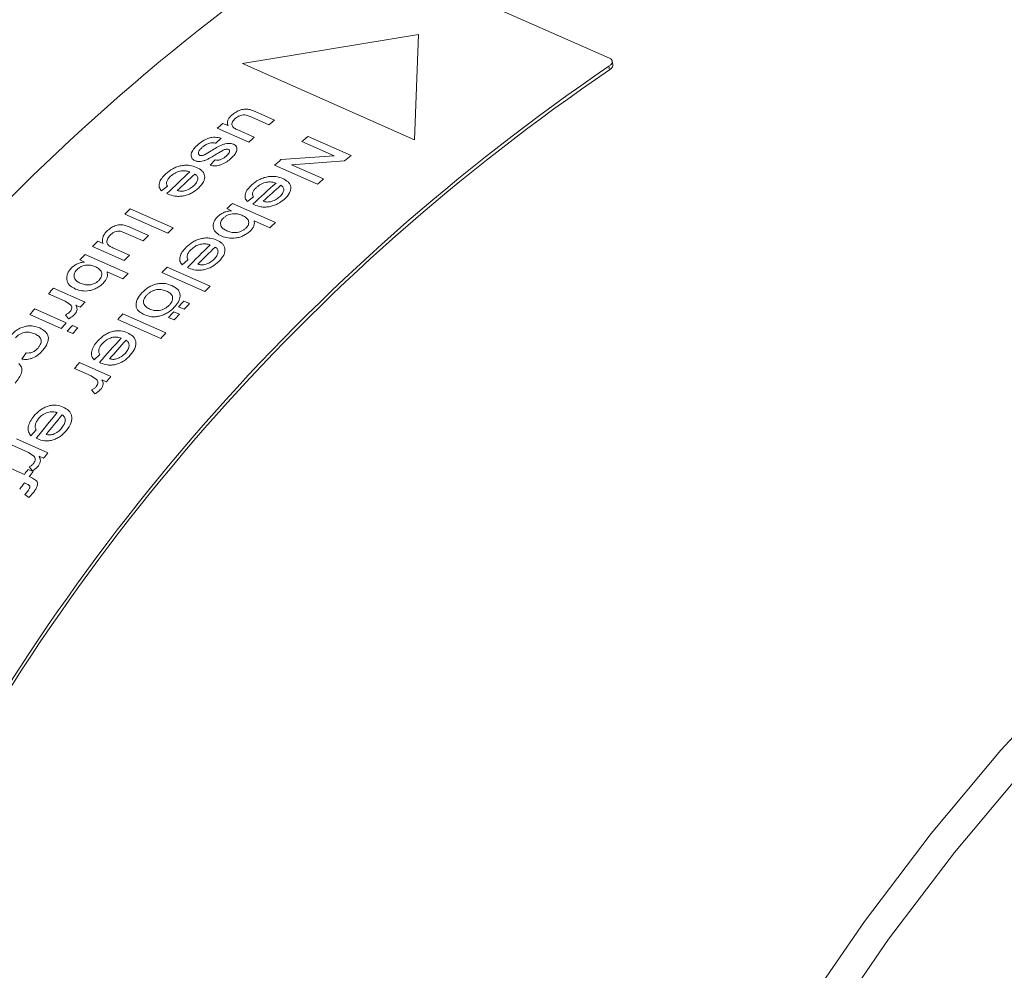
# Model space of a CAD drawing. Units: millimetres. Extents: x 0 to 420, y 0 to 297.
# Drawn here: x 159 to 181, y 90 to 112 of the extents above; entities that cross this region are included whole.
import ezdxf

# ---------------------------------------------------------------- set-up
doc = ezdxf.new("R2010")
doc.units = ezdxf.units.MM
doc.linetypes.add('SLD-Durchgehend', pattern=[0])

msp = doc.modelspace()

# ---------------------------------------------------------------- linework, layer by layer
at = {"color": 7, "linetype": 'SLD-Durchgehend', "lineweight": 15}
for p, q in [((172.122798, 110.882767), (166.024587, 113.577231)), ((172.19994, 110.73751), (172.184944, 110.81714))]:
    msp.add_line(p, q, dxfattribs=at)
at = {"color": 8, "linetype": 'SLD-Durchgehend', "lineweight": 0}
for p, q in [((167.853518, 111.41599), (163.909838, 110.760327)), ((167.76134, 109.05856), (167.853518, 111.41599)), ((163.909838, 110.760327), (167.76134, 109.05856)), ((172.126548, 110.621947), (172.111551, 110.701585)), ((164.119463, 109.560606), (163.988717, 109.608985)), ((164.07691, 109.732437), (164.194741, 109.689479)), ((164.502144, 109.39152), (164.119463, 109.560606)), ((164.194741, 109.689479), (164.628537, 109.497809)), ((164.049079, 109.003397), (163.345439, 109.314296)), ((163.47098, 109.422966), (163.585939, 109.372172)), ((163.429828, 109.095824), (163.317146, 108.980326)), ((163.805055, 109.275356), (164.17462, 109.112066)), ((165.380947, 109.132978), (166.343822, 108.707537)), ((165.96047, 108.698416), (165.241978, 109.015878)), ((163.056999, 108.720107), (163.209936, 108.808901)), ((164.771939, 108.612021), (165.96047, 108.698416)), ((163.190269, 108.487133), (163.302117, 108.604767)), ((165.589304, 108.059095), (164.626428, 108.484537)), ((166.196966, 108.583758), (165.008491, 108.49721)), ((165.008491, 108.49721), (165.726982, 108.179748)), ((162.229167, 108.019555), (162.096791, 107.911203)), ((162.248045, 107.839042), (162.216986, 107.853565)), ((164.153823, 107.778032), (164.020494, 107.671907)), ((163.683598, 107.629577), (164.646474, 107.204136)), ((164.171718, 107.599817), (164.140663, 107.614329)), ((162.23787, 106.967207), (161.274995, 107.392649)), ((161.396069, 107.511989), (162.358944, 107.086547)), ((163.666182, 107.467723), (163.560674, 107.514341)), ((161.258332, 107.147457), (161.375826, 107.105317)), ((164.52355, 107.088899), (164.169223, 107.245457)), ((161.306569, 106.961929), (161.176174, 107.009471)), ((161.68925, 106.792844), (161.306569, 106.961929)), ((161.375826, 107.105317), (161.809621, 106.913646)), ((160.674047, 106.786833), (160.789005, 106.736039)), ((160.388277, 106.490714), (161.351153, 106.065272)), ((161.2584, 106.352966), (160.554761, 106.663866)), ((161.008121, 106.639224), (161.377687, 106.475933)), ((160.375241, 106.319707), (160.269734, 106.366325)), ((162.690154, 106.369924), (162.56014, 106.256509)), ((161.232609, 105.940883), (160.878282, 106.097441)), ((163.070518, 105.65775), (162.107642, 106.083192)), ((162.227112, 106.2058), (163.189987, 105.780359)), ((162.71147, 106.184187), (162.680399, 106.198734)), ((159.938972, 105.442582), (159.565163, 105.607747)), ((159.681782, 105.73562), (160.385421, 105.42472)), ((160.06196, 105.360451), (159.938972, 105.442582)), ((160.28045, 105.30966), (160.182272, 105.35304)), ((162.599876, 105.442877), (162.723322, 105.388333)), ((159.851731, 104.831805), (159.148091, 105.142704)), ((159.263508, 105.272616), (159.967148, 104.961717)), ((160.015921, 105.048513), (159.945071, 105.136189)), ((161.233257, 105.157542), (162.196132, 104.732101)), ((162.375151, 105.205589), (162.498596, 105.151045)), ((162.604903, 105.263709), (162.481458, 105.318253)), ((162.079317, 104.604572), (161.116442, 105.030013)), ((162.380779, 105.025308), (162.257334, 105.079852)), ((160.110967, 104.717263), (159.987521, 104.771806)), ((160.102938, 104.901718), (160.226383, 104.847175)), ((158.967921, 104.146757), (159.06895, 104.285381)), ((160.713986, 104.253335), (160.589265, 104.13038)), ((160.262402, 104.068714), (160.966041, 103.757814)), ((160.740764, 104.057755), (160.709668, 104.072347)), ((160.522239, 103.771306), (160.14843, 103.936472)), ((160.645638, 103.688502), (160.522239, 103.771306)), ((160.863451, 103.638821), (160.765274, 103.6822)), ((160.604544, 103.368568), (160.532851, 103.457593)), ((159.294637, 102.562104), (159.174365, 102.432538)), ((158.852679, 102.363284), (159.556319, 102.052385)), ((159.326007, 102.359702), (159.294889, 102.374326)), ((159.117127, 102.059211), (158.743319, 102.224377)), ((159.241243, 101.975379), (159.117127, 102.059211)), ((158.434934, 101.827253), (159.027473, 101.565443)), ((159.457877, 101.92739), (159.359699, 101.97077)), ((159.114055, 101.677755), (159.225156, 101.628666)), ((159.208751, 101.643261), (159.135594, 101.734339)), ((159.138574, 101.516353), (159.210134, 101.484735)), ((159.210134, 101.484735), (159.299339, 101.425307)), ((159.0903, 101.34918), (159.030699, 101.375514)), ((159.23707, 101.169893), (159.129888, 101.049809)), ((159.129888, 101.049809), (159.039997, 101.116417))]:
    msp.add_line(p, q, dxfattribs=at)
at = {"color": 7, "linetype": 'SLD-Durchgehend', "lineweight": 15, "flags": 128}
for points in [[(195.477771, 105.27243), (193.623151, 104.469026), (191.779208, 103.516363), (189.954178, 102.418694), (188.156212, 101.180922), (186.393339, 99.808576), (184.673434, 98.307785), (183.004178, 96.685251), (181.393026, 94.948221), (179.847174, 93.104453), (178.373526, 91.162182), (176.978664, 89.130082), (175.668818, 87.01723), (174.449837, 84.833062), (173.327166, 82.587333), (172.30582, 80.290072), (171.390359, 77.951541), (170.584872, 75.582183), (169.892957, 73.19258), (169.317705, 70.793406), (168.861683, 68.395375), (168.52693, 66.009197), (168.314939, 63.645531), (168.226659, 61.314932), (168.262483, 59.027809), (168.422251, 56.794378), (168.705249, 54.624614), (169.110215, 52.528206), (169.635338, 50.514519), (170.278274, 48.592546), (171.036151, 46.77087), (171.905584, 45.057629), (172.882691, 43.460473), (173.963107, 41.986536), (175.142006, 40.642401), (176.414125, 39.434071), (177.77378, 38.366942), (179.214899, 37.445782), (180.731047, 36.674703), (182.315451, 36.057151), (183.961036, 35.595882), (185.660451, 35.292958), (187.406106, 35.14973), (189.190206, 35.166839), (191.004782, 35.344209), (192.841729, 35.681046), (194.692844, 36.175848), (196.549858, 36.826403), (198.404478, 37.629806), (200.248421, 38.58247), (202.073452, 39.680139), (203.871418, 40.91791), (205.63429, 42.290256), (207.354195, 43.791048), (209.023451, 45.413582), (210.634603, 47.150612), (212.180455, 48.99438), (213.654103, 50.936651), (215.048965, 52.96875), (216.358811, 55.081602), (217.577792, 57.265771), (218.700463, 59.5115), (219.72181, 61.808761), (220.637271, 64.147292), (221.442757, 66.51665), (222.134672, 68.906253), (222.709925, 71.305427), (223.165946, 73.703458), (223.5007, 76.089635), (223.71269, 78.453302), (223.80097, 80.783901), (223.765147, 83.071023), (223.605379, 85.304454), (223.32238, 87.474219), (222.917415, 89.570626), (222.392292, 91.584313), (221.749356, 93.506287), (220.991479, 95.327962), (220.122045, 97.041204), (219.144939, 98.63836), (218.064523, 100.112297), (216.885623, 101.456432), (215.613505, 102.664762), (214.25385, 103.73189), (212.81273, 104.653051), (211.296582, 105.424129), (209.712178, 106.041682), (208.066594, 106.50295), (206.367179, 106.805875), (204.621523, 106.949103), (202.837423, 106.931993), (201.022847, 106.754624), (199.1859, 106.417786), (197.334786, 105.922985), (195.477771, 105.27243)], [(211.178142, 47.77736), (210.498718, 46.98991), (208.867172, 45.230892), (207.176786, 43.587819), (205.43511, 42.06803), (203.649923, 40.678313), (201.829197, 39.424873), (199.981065, 38.31331), (198.113781, 37.348587), (196.235685, 36.535014), (194.355164, 35.876224), (192.480618, 35.375159), (190.620418, 35.034058), (188.782873, 34.854443), (186.97619, 34.837118), (185.208437, 34.982158), (183.48751, 35.288917), (181.821096, 35.756025), (180.216636, 36.381394), (178.681296, 37.162233), (177.221935, 38.095054), (175.845069, 39.17569), (174.556848, 40.399316), (173.363025, 41.760465), (172.268933, 43.25306), (171.279458, 44.870433), (170.399019, 46.605361), (169.631549, 48.450096), (168.980475, 50.396398), (168.448704, 52.435575), (168.038613, 54.558519), (167.752032, 56.755749), (167.590242, 59.017451), (167.553964, 61.333524), (167.643362, 63.693625), (167.858036, 66.087211), (168.197027, 68.503593), (168.658821, 70.931979), (169.241355, 73.361523), (169.942028, 75.781373), (170.757711, 78.180723), (171.68476, 80.548856), (172.719035, 82.875196), (173.855917, 85.149352), (175.090328, 87.361168), (176.416755, 89.500765), (177.829273, 91.558588), (179.321575, 93.525444), (180.886994, 95.392551), (182.518541, 97.151569), (184.208926, 98.794641), (185.950602, 100.31443), (187.73579, 101.704148), (189.556515, 102.957587), (191.404647, 104.069151), (193.271931, 105.033873), (195.150027, 105.847446), (195.150027, 105.847446)]]:
    msp.add_lwpolyline(points, dxfattribs=at)
at = {"color": 7, "linetype": 'SLD-Durchgehend', "lineweight": 15}
for centre, radius, start, end in [((192.558043, 74.02832), 47.778319, 124.214881, 153.3714185), ((198.977212, 71.192042), 47.778319, 124.214881, 153.3714185), ((198.925724, 71.211191), 47.659243, 124.2155654, 153.3707341)]:
    msp.add_arc(centre, radius, start, end, dxfattribs=at)
at = {"color": 8, "linetype": 'SLD-Durchgehend', "lineweight": 0}
for centre, radius, start, end in [((190.957056, 77.542722), 42.093162, 130.7668092, 130.9928183), ((191.220295, 77.747993), 41.41464, 129.9475394, 130.1760103), ((191.660696, 77.231822), 42.093162, 130.7668092, 130.9928183), ((192.028428, 77.368212), 41.461894, 129.9933074, 130.2444344), ((192.995104, 76.938254), 41.467796, 129.9933196, 130.25869), ((192.625444, 76.673401), 42.37798, 131.0915147, 131.3530716), ((192.531144, 76.008663), 43.966419, 132.6682564, 133.589306), ((192.580333, 76.026109), 43.875535, 132.6676964, 133.3712029), ((193.563125, 75.840567), 43.304194, 131.8692306, 132.7996466), ((193.612581, 75.859601), 43.212321, 131.86865, 132.5793364), ((193.592181, 76.243559), 42.383835, 131.1055879, 131.3530599), ((193.705039, 75.482246), 43.985654, 133.0415072, 133.2609862), ((193.050516, 75.276624), 45.178787, 134.4790532, 134.6946507), ((194.667915, 75.056805), 43.985654, 133.0415072, 133.2609862), ((194.054789, 74.663456), 45.605105, 134.9955382, 135.20979), ((194.013392, 74.851182), 45.178787, 134.4790532, 134.6946507), ((193.801098, 74.531977), 46.236103, 135.7642814, 135.9765795), ((195.064792, 74.265945), 45.480237, 134.5018008, 135.4022968), ((194.09996, 74.244619), 46.650705, 136.272908, 136.4839463), ((194.504738, 74.221078), 46.236103, 135.7642814, 135.9765795), ((195.11388, 74.279377), 45.392177, 134.501288, 135.1890355), ((195.062836, 73.819177), 46.650705, 136.272908, 136.4839463), ((195.207572, 73.950246), 46.131676, 135.6366465, 135.8492648), ((194.841051, 73.55366), 47.663956, 137.5315289, 137.7395656), ((196.170447, 73.524804), 46.131676, 135.6366465, 135.8492648), ((195.538568, 73.248352), 47.655665, 137.5315174, 137.7187722), ((196.408713, 73.199174), 46.719309, 136.3573852, 136.568217), ((196.532158, 73.14463), 46.719309, 136.3573852, 136.568217), ((195.280023, 73.158513), 48.254585, 138.2782274, 138.4845631), ((196.248771, 72.966428), 47.56421, 137.4064743, 137.6148019), ((196.64427, 72.976905), 47.043178, 136.757526, 136.967389), ((196.767715, 72.922361), 47.043178, 136.757526, 136.967389), ((195.983663, 72.847613), 48.254585, 138.2782274, 138.4845631), ((196.119453, 72.787615), 48.254585, 138.2782274, 138.4845631), ((196.242898, 72.733071), 48.254585, 138.2782274, 138.4845631), ((197.211646, 72.540986), 47.56421, 137.4064743, 137.6148019), ((197.141854, 72.308847), 48.334503, 138.0516792, 138.9163655), ((197.193014, 72.313152), 48.25423, 138.0512569, 138.7115336), ((197.266452, 72.061996), 48.925758, 139.1417761, 139.3462205), ((197.964138, 71.756234), 48.917894, 139.1417657, 139.3257853), ((198.624403, 71.053781), 50.277104, 140.6252359, 141.4675028), ((198.67915, 71.050534), 50.20446, 140.624878, 141.2679426), ((199.418335, 70.556969), 50.802968, 141.6873505, 141.8667894), ((199.635345, 70.350388), 51.218931, 142.2920732, 142.4507098), ((199.746446, 70.301298), 51.218931, 142.2920732, 142.4507098), ((199.951038, 70.144634), 51.476617, 142.6487042, 142.8463376)]:
    msp.add_arc(centre, radius, start, end, dxfattribs=at)
at = {"color": 7, "linetype": 'SLD-Durchgehend', "lineweight": 15}
for points, knots in [([(172.111551, 110.701585), (172.129073, 110.714822), (172.164115, 110.741295), (172.187912, 110.786556), (172.186042, 110.829411), (172.161511, 110.862493), (172.133796, 110.877007), (172.122798, 110.882767)], [0, 0, 0, 0, 0.214692689, 0.429385498, 0.644076129, 0.858767735, 1, 1, 1, 1]), ([(172.199147, 110.737296), (172.199579, 110.736459), (172.206645, 110.722775), (172.195502, 110.690971), (172.168636, 110.651988), (172.138504, 110.630481), (172.126548, 110.621947)], [0, 0, 0, 0, 0.023907348, 0.391160553, 0.758411255, 1, 1, 1, 1])]:
    msp.add_open_spline(points, degree=3, knots=knots, dxfattribs=at)
at = {"color": 8, "linetype": 'SLD-Durchgehend', "lineweight": 0}
for points, knots in [([(163.585939, 109.372172), (163.580468, 109.390928), (163.569535, 109.428416), (163.57929, 109.49166), (163.609107, 109.545358), (163.64438, 109.586343), (163.665952, 109.605555), (163.676742, 109.615164)], [0, 0, 0, 0, 0.250167548, 0.499992821, 0.749628109, 0.874773836, 1, 1, 1, 1]), ([(163.753969, 109.537242), (163.740399, 109.524558), (163.713265, 109.499196), (163.687025, 109.457081), (163.671967, 109.415498), (163.673891, 109.376142), (163.693154, 109.343216), (163.725383, 109.316889), (163.76334, 109.294615), (163.791149, 109.281776), (163.805055, 109.275356)], [0, 0, 0, 0, 0.125009152, 0.249972298, 0.379848417, 0.499712857, 0.624536157, 0.749613247, 0.874793194, 1, 1, 1, 1]), ([(163.676742, 109.615164), (163.705196, 109.63671), (163.762206, 109.679879), (163.851312, 109.718742), (163.924219, 109.738536), (163.997022, 109.745796), (164.044702, 109.737823), (164.07691, 109.732437)], [0, 0, 0, 0, 0.25141977, 0.503724891, 0.626058324, 0.747397282, 1, 1, 1, 1]), ([(163.988717, 109.608985), (163.969531, 109.611243), (163.931188, 109.615757), (163.865, 109.602561), (163.802931, 109.575216), (163.770302, 109.549909), (163.753969, 109.537242)], [0, 0, 0, 0, 0.249968491, 0.499542661, 0.749491978, 1, 1, 1, 1]), ([(162.899725, 108.937912), (162.936492, 108.968571), (162.992549, 109.015316), (163.081938, 109.06475), (163.153691, 109.093052), (163.227173, 109.109177), (163.324233, 109.116151), (163.387837, 109.103907), (163.429828, 109.095824)], [0, 0, 0, 0, 0.250053356, 0.381242337, 0.500213582, 0.621782449, 0.750300223, 1, 1, 1, 1]), ([(162.845991, 108.589031), (162.830596, 108.597398), (162.799805, 108.61413), (162.771745, 108.651683), (162.758089, 108.695285), (162.763338, 108.75989), (162.80608, 108.845573), (162.868485, 108.907108), (162.899725, 108.937912)], [0, 0, 0, 0, 0.125119239, 0.250237362, 0.375545456, 0.500452637, 0.749925518, 1, 1, 1, 1]), ([(163.009463, 108.887606), (162.992906, 108.87195), (162.960296, 108.841117), (162.930897, 108.798479), (162.922665, 108.764938), (162.924287, 108.741201), (162.934405, 108.719937), (162.949848, 108.711274), (162.957569, 108.706943)], [0, 0, 0, 0, 0.253874605, 0.49998248, 0.624955818, 0.751354406, 0.875686082, 1, 1, 1, 1]), ([(163.317146, 108.980326), (163.292958, 108.985261), (163.256325, 108.992735), (163.199665, 108.98792), (163.142161, 108.974064), (163.073303, 108.940869), (163.030772, 108.905385), (163.009463, 108.887606)], [0, 0, 0, 0, 0.249880091, 0.378429405, 0.50029935, 0.749637547, 1, 1, 1, 1]), ([(163.209936, 108.808901), (163.289008, 108.85809), (163.388273, 108.919841), (163.523616, 108.967515), (163.591871, 108.977525), (163.655535, 108.974938), (163.689786, 108.962901), (163.707025, 108.956841)], [0, 0, 0, 0, 0.500370079, 0.628145391, 0.750550516, 0.874442114, 1, 1, 1, 1]), ([(163.707025, 108.956841), (163.721042, 108.949401), (163.749066, 108.934523), (163.775608, 108.901631), (163.785742, 108.869275), (163.787365, 108.841467), (163.7847, 108.826875), (163.783368, 108.819578)], [0, 0, 0, 0, 0.249980649, 0.499800532, 0.749663435, 0.874811356, 1, 1, 1, 1]), ([(163.354052, 108.7499), (163.272974, 108.699261), (163.171667, 108.635986), (163.034946, 108.582082), (162.964302, 108.567998), (162.909598, 108.569955), (162.871366, 108.578848), (162.854452, 108.585636), (162.845991, 108.589031)], [0, 0, 0, 0, 0.500532472, 0.625417871, 0.750198924, 0.874863857, 0.937406799, 1, 1, 1, 1]), ([(162.957569, 108.706943), (162.964309, 108.704726), (162.977993, 108.700225), (163.004524, 108.702112), (163.031422, 108.709037), (163.048469, 108.716415), (163.056999, 108.720107)], [0, 0, 0, 0, 0.245880968, 0.499105554, 0.749355051, 1, 1, 1, 1]), ([(163.302117, 108.604767), (163.321066, 108.601358), (163.349445, 108.596252), (163.393696, 108.602972), (163.437674, 108.615823), (163.489531, 108.643233), (163.522066, 108.670597), (163.538365, 108.684306)], [0, 0, 0, 0, 0.24946012, 0.373612588, 0.499976219, 0.749507713, 1, 1, 1, 1]), ([(163.47534, 108.821883), (163.460689, 108.81349), (163.419752, 108.790036), (163.379743, 108.765595), (163.354052, 108.7499)], [0, 0, 0, 0, 0.357865834, 1, 1, 1, 1]), ([(163.544649, 108.845907), (163.532719, 108.843317), (163.508818, 108.838128), (163.486512, 108.827304), (163.47534, 108.821883)], [0, 0, 0, 0, 0.49915781, 1, 1, 1, 1]), ([(163.538365, 108.684306), (163.552504, 108.697535), (163.580975, 108.724172), (163.60989, 108.760098), (163.620922, 108.789607), (163.621322, 108.810421), (163.614577, 108.82966), (163.601235, 108.837348), (163.594561, 108.841193)], [0, 0, 0, 0, 0.248473578, 0.500315599, 0.624382492, 0.75038163, 0.875128214, 1, 1, 1, 1]), ([(163.594561, 108.841193), (163.587294, 108.843639), (163.572748, 108.848535), (163.55402, 108.846783), (163.544649, 108.845907)], [0, 0, 0, 0, 0.499632852, 1, 1, 1, 1]), ([(163.783368, 108.819578), (163.770931, 108.789133), (163.746023, 108.728161), (163.687779, 108.671664), (163.658617, 108.643377)], [0, 0, 0, 0, 0.499315115, 1, 1, 1, 1]), ([(162.191445, 108.290994), (162.241335, 108.332555), (162.316244, 108.394959), (162.442563, 108.451269), (162.539897, 108.479022), (162.636885, 108.490362), (162.758172, 108.484514), (162.832343, 108.457265), (162.881326, 108.43927)], [0, 0, 0, 0, 0.249472787, 0.374588449, 0.499702183, 0.621479541, 0.750023032, 1, 1, 1, 1]), ([(162.881326, 108.43927), (162.925254, 108.416357), (162.991704, 108.381697), (163.045841, 108.312667), (163.066003, 108.251448), (163.063652, 108.184106), (163.031721, 108.088489), (162.968473, 108.020566), (162.926312, 107.975289)], [0, 0, 0, 0, 0.250122892, 0.378354006, 0.500565563, 0.626311857, 0.750905109, 1, 1, 1, 1]), ([(163.658617, 108.643377), (163.625795, 108.616184), (163.560225, 108.561859), (163.458146, 108.506373), (163.370471, 108.478194), (163.28265, 108.467939), (163.22729, 108.479441), (163.190269, 108.487133)], [0, 0, 0, 0, 0.2503705341, 0.5001773513, 0.6264338195, 0.7501821204, 1, 1, 1, 1]), ([(162.096791, 107.911203), (162.077246, 107.936469), (162.038182, 107.986968), (162.042133, 108.089054), (162.0963, 108.194892), (162.159702, 108.258931), (162.191445, 108.290994)], [0, 0, 0, 0, 0.249942289, 0.499541186, 0.749430301, 1, 1, 1, 1]), ([(162.300623, 108.240109), (162.282591, 108.221929), (162.246565, 108.185608), (162.212453, 108.125738), (162.207374, 108.077374), (162.216486, 108.042937), (162.224939, 108.027351), (162.229167, 108.019555)], [0, 0, 0, 0, 0.250311953, 0.500098946, 0.749430355, 0.874669648, 1, 1, 1, 1]), ([(162.732798, 108.33674), (162.701089, 108.346296), (162.65305, 108.360773), (162.577244, 108.362319), (162.517199, 108.354513), (162.457237, 108.337441), (162.378733, 108.303752), (162.331861, 108.265561), (162.300623, 108.240109)], [0, 0, 0, 0, 0.250107527, 0.37891404, 0.500462398, 0.626047471, 0.750786552, 1, 1, 1, 1]), ([(162.815788, 108.024917), (162.838496, 108.048546), (162.883868, 108.095759), (162.908619, 108.160645), (162.908844, 108.20797), (162.894796, 108.251478), (162.864294, 108.273156), (162.843899, 108.28765)], [0, 0, 0, 0, 0.250111509, 0.499741444, 0.62666549, 0.750376948, 1, 1, 1, 1]), ([(164.117543, 108.04604), (164.167789, 108.086738), (164.243235, 108.147846), (164.370176, 108.202623), (164.467903, 108.229405), (164.565191, 108.24), (164.686741, 108.233493), (164.760942, 108.206168), (164.809945, 108.188123)], [0, 0, 0, 0, 0.2494727874, 0.374588449, 0.4997021828, 0.6214795405, 0.7500230317, 1, 1, 1, 1]), ([(162.608883, 107.912328), (162.628203, 107.917695), (162.666845, 107.92843), (162.741478, 107.963362), (162.786086, 108.000313), (162.815788, 108.024917)], [0, 0, 0, 0, 0.250439559, 0.500909303, 1, 1, 1, 1]), ([(164.020494, 107.671907), (164.001044, 107.696952), (163.962171, 107.747009), (163.966715, 107.847709), (164.021619, 107.951806), (164.085539, 108.0146), (164.117543, 108.04604)], [0, 0, 0, 0, 0.249942289, 0.499541186, 0.749430301, 1, 1, 1, 1]), ([(164.226706, 107.995191), (164.208527, 107.977365), (164.172206, 107.94175), (164.13767, 107.88289), (164.132304, 107.835206), (164.141243, 107.801176), (164.149629, 107.785749), (164.153823, 107.778032)], [0, 0, 0, 0, 0.250311953, 0.500098946, 0.749430355, 0.874669648, 1, 1, 1, 1]), ([(164.660488, 108.087905), (164.628754, 108.097522), (164.580677, 108.112092), (164.504694, 108.114075), (164.444458, 108.106738), (164.384253, 108.090261), (164.305367, 108.057503), (164.258164, 108.020111), (164.226706, 107.995191)], [0, 0, 0, 0, 0.250107527, 0.37891404, 0.500462398, 0.626047471, 0.750786552, 1, 1, 1, 1]), ([(164.741941, 107.779831), (164.764838, 107.803004), (164.810588, 107.849304), (164.835761, 107.913156), (164.83625, 107.959833), (164.82241, 108.002831), (164.791953, 108.024396), (164.771589, 108.038816)], [0, 0, 0, 0, 0.250111509, 0.499741444, 0.62666549, 0.750376948, 1, 1, 1, 1]), ([(164.809945, 108.188123), (164.853855, 108.165258), (164.920275, 108.130671), (164.974163, 108.062263), (164.994036, 108.001764), (164.991306, 107.93536), (164.958765, 107.841244), (164.894979, 107.774623), (164.85246, 107.730214)], [0, 0, 0, 0, 0.250122892, 0.378354005, 0.500565563, 0.626311857, 0.750905109, 1, 1, 1, 1]), ([(162.926312, 107.975289), (162.876488, 107.934656), (162.801788, 107.873735), (162.675973, 107.821716), (162.580623, 107.796647), (162.486067, 107.787017), (162.368724, 107.794555), (162.296038, 107.821349), (162.248045, 107.839042)], [0, 0, 0, 0, 0.249071613, 0.373420872, 0.499442672, 0.621152555, 0.749851151, 1, 1, 1, 1]), ([(162.450027, 107.920109), (162.473758, 107.913922), (162.509364, 107.90464), (162.564953, 107.904064), (162.594244, 107.909574), (162.608883, 107.912328)], [0, 0, 0, 0, 0.499918898, 0.750076545, 1, 1, 1, 1]), ([(164.533883, 107.669993), (164.553282, 107.675174), (164.592081, 107.685534), (164.667099, 107.719552), (164.712026, 107.755737), (164.741941, 107.779831)], [0, 0, 0, 0, 0.250439559, 0.500909303, 1, 1, 1, 1]), ([(164.85246, 107.730214), (164.802283, 107.690427), (164.727054, 107.630776), (164.600627, 107.580199), (164.504894, 107.556029), (164.410044, 107.547085), (164.292447, 107.555212), (164.219731, 107.582078), (164.171718, 107.599817)], [0, 0, 0, 0, 0.249071613, 0.373420872, 0.499442672, 0.621152555, 0.749851151, 1, 1, 1, 1]), ([(164.374673, 107.678611), (164.398428, 107.672367), (164.434071, 107.662998), (164.489796, 107.6621), (164.519192, 107.667363), (164.533883, 107.669993)], [0, 0, 0, 0, 0.499918898, 0.750076545, 1, 1, 1, 1]), ([(163.446136, 106.898878), (163.403869, 106.920562), (163.319497, 106.963846), (163.257751, 107.052501), (163.250452, 107.138571), (163.263539, 107.207113), (163.299728, 107.27781), (163.340629, 107.320959), (163.361205, 107.342667)], [0, 0, 0, 0, 0.250260265, 0.499557199, 0.624227053, 0.750511544, 0.874488822, 1, 1, 1, 1]), ([(163.361205, 107.342667), (163.381904, 107.360495), (163.423281, 107.396135), (163.502327, 107.435579), (163.571398, 107.455343), (163.626013, 107.46433), (163.65279, 107.466592), (163.666182, 107.467723)], [0, 0, 0, 0, 0.249927668, 0.499606335, 0.74946561, 0.874705521, 1, 1, 1, 1]), ([(163.713429, 107.40199), (163.693043, 107.399594), (163.652305, 107.394807), (163.589739, 107.375311), (163.541072, 107.349978), (163.506764, 107.32529), (163.491698, 107.311672), (163.484162, 107.304861)], [0, 0, 0, 0, 0.2501748, 0.499965359, 0.749603031, 0.874761221, 1, 1, 1, 1]), ([(163.917509, 107.356675), (163.887666, 107.369671), (163.828152, 107.395587), (163.751595, 107.39986), (163.713429, 107.40199)], [0, 0, 0, 0, 0.501451143, 1, 1, 1, 1]), ([(163.985317, 107.0765), (163.99842, 107.090492), (164.024628, 107.118478), (164.045735, 107.163885), (164.051747, 107.207341), (164.042966, 107.260986), (163.999711, 107.315389), (163.944942, 107.342897), (163.917509, 107.356675)], [0, 0, 0, 0, 0.124983583, 0.249976038, 0.375097542, 0.500276427, 0.749697756, 1, 1, 1, 1]), ([(160.869123, 107.003949), (160.8963, 107.028523), (160.950748, 107.077756), (161.036941, 107.123602), (161.107915, 107.148051), (161.179256, 107.158845), (161.226451, 107.152048), (161.258332, 107.147457)], [0, 0, 0, 0, 0.25141977, 0.503724891, 0.626058324, 0.747397282, 1, 1, 1, 1]), ([(163.484162, 107.304861), (163.470809, 107.290633), (163.444108, 107.262183), (163.423445, 107.215803), (163.417873, 107.171485), (163.428035, 107.116884), (163.47438, 107.062612), (163.53019, 107.03482), (163.558144, 107.0209)], [0, 0, 0, 0, 0.124997799, 0.249945026, 0.375059813, 0.500173272, 0.749649483, 1, 1, 1, 1]), ([(164.169223, 107.245457), (164.17301, 107.228094), (164.180583, 107.193379), (164.17095, 107.135345), (164.145805, 107.085768), (164.116068, 107.047536), (164.097998, 107.029388), (164.08896, 107.020312)], [0, 0, 0, 0, 0.2501123628, 0.5000500083, 0.7496644507, 0.8747971388, 1, 1, 1, 1]), ([(160.789005, 106.736039), (160.782915, 106.756225), (160.770742, 106.796569), (160.777941, 106.865741), (160.805235, 106.925328), (160.838379, 106.97131), (160.858873, 106.993067), (160.869123, 107.003949)], [0, 0, 0, 0, 0.250167548, 0.499992821, 0.749628109, 0.874773836, 1, 1, 1, 1]), ([(160.947995, 106.92215), (160.935128, 106.907817), (160.909398, 106.879155), (160.885184, 106.83231), (160.87195, 106.786489), (160.875332, 106.743757), (160.895521, 106.708693), (160.928209, 106.68131), (160.966375, 106.658554), (160.994205, 106.645668), (161.008121, 106.639224)], [0, 0, 0, 0, 0.125009152, 0.249972298, 0.379848416, 0.499712857, 0.624536157, 0.749613247, 0.874793194, 1, 1, 1, 1]), ([(161.176174, 107.009471), (161.157219, 107.011175), (161.11934, 107.014581), (161.054738, 106.997608), (160.994718, 106.965399), (160.963581, 106.936577), (160.947995, 106.92215)], [0, 0, 0, 0, 0.249968491, 0.499542661, 0.749491978, 1, 1, 1, 1]), ([(164.08896, 107.020312), (164.066333, 107.00061), (164.021075, 106.961204), (163.938569, 106.912881), (163.849872, 106.875304), (163.72851, 106.849159), (163.583845, 106.850815), (163.492071, 106.882846), (163.446136, 106.898878)], [0, 0, 0, 0, 0.1251327319, 0.250272862, 0.375348299, 0.50041026, 0.7499430894, 1, 1, 1, 1]), ([(163.558144, 107.0209), (163.58798, 107.009233), (163.647548, 106.985938), (163.739437, 106.975205), (163.820347, 106.988451), (163.881121, 107.007607), (163.939264, 107.037057), (163.969964, 107.06335), (163.985317, 107.0765)], [0, 0, 0, 0, 0.250416639, 0.499960396, 0.625027722, 0.750080279, 0.875012447, 1, 1, 1, 1]), ([(162.648856, 106.649166), (162.697859, 106.692691), (162.771439, 106.758043), (162.896207, 106.817844), (162.992565, 106.847805), (163.088809, 106.860842), (163.209441, 106.856491), (163.283536, 106.829416), (163.332469, 106.811536)], [0, 0, 0, 0, 0.249472787, 0.374588449, 0.499702183, 0.621479541, 0.750023032, 1, 1, 1, 1]), ([(163.186254, 106.703743), (163.154606, 106.71316), (163.106659, 106.727427), (163.031295, 106.727977), (162.971725, 106.719103), (162.912367, 106.700678), (162.834812, 106.66487), (162.788761, 106.624862), (162.758071, 106.5982)], [0, 0, 0, 0, 0.250107527, 0.37891404, 0.500462398, 0.626047471, 0.750786552, 1, 1, 1, 1]), ([(163.332469, 106.811536), (163.376445, 106.788513), (163.442968, 106.753686), (163.497723, 106.683241), (163.518605, 106.620384), (163.517196, 106.550906), (163.486781, 106.451873), (163.424868, 106.380989), (163.383598, 106.333739)], [0, 0, 0, 0, 0.250122892, 0.3783540055, 0.5005655628, 0.626311857, 0.7509051086, 1, 1, 1, 1]), ([(162.56014, 106.256509), (162.540359, 106.282279), (162.500823, 106.333783), (162.503305, 106.439021), (162.555644, 106.548818), (162.617757, 106.615687), (162.648856, 106.649166)], [0, 0, 0, 0, 0.249942289, 0.499541186, 0.749430301, 1, 1, 1, 1]), ([(162.758071, 106.5982), (162.740405, 106.579216), (162.705109, 106.541287), (162.672049, 106.479123), (162.667682, 106.429213), (162.677223, 106.393848), (162.685843, 106.377901), (162.690154, 106.369924)], [0, 0, 0, 0, 0.250311953, 0.500098946, 0.749430355, 0.874669648, 1, 1, 1, 1]), ([(163.273063, 106.383391), (163.295301, 106.408059), (163.339736, 106.457347), (163.363435, 106.524585), (163.363004, 106.573385), (163.34844, 106.618054), (163.317825, 106.639988), (163.297355, 106.654653)], [0, 0, 0, 0, 0.250111509, 0.499741444, 0.62666549, 0.750376948, 1, 1, 1, 1]), ([(160.077031, 106.180759), (160.097025, 106.200023), (160.136992, 106.238533), (160.214101, 106.281953), (160.281865, 106.304412), (160.33562, 106.315178), (160.362032, 106.318197), (160.375241, 106.319707)], [0, 0, 0, 0, 0.2499276682, 0.4996063348, 0.7494656102, 0.8747055211, 1, 1, 1, 1]), ([(160.423651, 106.251564), (160.403562, 106.248557), (160.363415, 106.242546), (160.302076, 106.220526), (160.25463, 106.192692), (160.221363, 106.16588), (160.206826, 106.151183), (160.199556, 106.143832)], [0, 0, 0, 0, 0.2501748, 0.499965359, 0.749603031, 0.874761221, 1, 1, 1, 1]), ([(160.626568, 106.208659), (160.59673, 106.221645), (160.537225, 106.24754), (160.461436, 106.250226), (160.423651, 106.251564)], [0, 0, 0, 0, 0.5014511431, 1, 1, 1, 1]), ([(163.383598, 106.333739), (163.33465, 106.29118), (163.261264, 106.227373), (163.136966, 106.172071), (163.042565, 106.144959), (162.948738, 106.133771), (162.832023, 106.139967), (162.759413, 106.166601), (162.71147, 106.184187)], [0, 0, 0, 0, 0.249071613, 0.373420872, 0.499442672, 0.621152555, 0.749851151, 1, 1, 1, 1]), ([(162.911041, 106.270422), (162.934711, 106.264366), (162.970226, 106.25528), (163.025477, 106.255435), (163.054508, 106.261509), (163.069017, 106.264545)], [0, 0, 0, 0, 0.499918898, 0.750076545, 1, 1, 1, 1]), ([(163.069017, 106.264545), (163.088141, 106.270336), (163.126392, 106.28192), (163.200072, 106.318932), (163.243888, 106.357627), (163.273063, 106.383391)], [0, 0, 0, 0, 0.250439559, 0.500909303, 1, 1, 1, 1]), ([(160.172676, 105.715565), (160.130328, 105.737406), (160.045796, 105.781003), (159.982422, 105.872866), (159.972931, 105.963284), (159.984057, 106.03574), (160.017965, 106.111016), (160.057262, 106.157416), (160.077031, 106.180759)], [0, 0, 0, 0, 0.250260265, 0.499557199, 0.624227053, 0.750511544, 0.874488822, 1, 1, 1, 1]), ([(160.199556, 106.143832), (160.18673, 106.128534), (160.161083, 106.097944), (160.141876, 106.048624), (160.137535, 106.001832), (160.149016, 105.944587), (160.196253, 105.888536), (160.252146, 105.86058), (160.280142, 105.846577)], [0, 0, 0, 0, 0.124997799, 0.249945026, 0.375059813, 0.500173272, 0.749649483, 1, 1, 1, 1]), ([(160.700892, 105.915103), (160.713478, 105.930148), (160.738651, 105.960239), (160.758331, 106.008569), (160.763143, 106.054493), (160.753069, 106.110806), (160.708899, 106.167106), (160.654044, 106.194792), (160.626568, 106.208659)], [0, 0, 0, 0, 0.124983583, 0.249976038, 0.375097542, 0.500276427, 0.749697756, 1, 1, 1, 1]), ([(160.878282, 106.097441), (160.882476, 106.079234), (160.890862, 106.042834), (160.882849, 105.981461), (160.859285, 105.928641), (160.83089, 105.887671), (160.813503, 105.868133), (160.804808, 105.858362)], [0, 0, 0, 0, 0.250112363, 0.500050008, 0.749664451, 0.874797139, 1, 1, 1, 1]), ([(160.804808, 105.858362), (160.782958, 105.837082), (160.739257, 105.794522), (160.658981, 105.74172), (160.572309, 105.700101), (160.453057, 105.669769), (160.310045, 105.66817), (160.218497, 105.699756), (160.172676, 105.715565)], [0, 0, 0, 0, 0.1251327319, 0.250272862, 0.375348299, 0.50041026, 0.7499430894, 1, 1, 1, 1]), ([(160.280142, 105.846577), (160.309938, 105.834989), (160.369426, 105.811854), (160.460526, 105.802693), (160.540146, 105.818523), (160.59971, 105.840111), (160.656405, 105.872482), (160.686061, 105.900894), (160.700892, 105.915103)], [0, 0, 0, 0, 0.250416639, 0.499960396, 0.625027722, 0.750080279, 0.875012447, 1, 1, 1, 1]), ([(161.655573, 105.62944), (161.703919, 105.674219), (161.776406, 105.741358), (161.899963, 105.801514), (161.995749, 105.831366), (162.090158, 105.843014), (162.207577, 105.836942), (162.280082, 105.810083), (162.328399, 105.792184)], [0, 0, 0, 0, 0.249177089, 0.373606253, 0.499462668, 0.624598647, 0.749830804, 1, 1, 1, 1]), ([(162.328399, 105.792184), (162.378016, 105.765686), (162.452477, 105.725921), (162.508516, 105.639334), (162.511686, 105.585933), (162.51327, 105.559244)], [0, 0, 0, 0, 0.49974599, 0.749976721, 1, 1, 1, 1]), ([(161.723787, 105.137364), (161.678562, 105.159678), (161.610062, 105.193477), (161.549898, 105.263677), (161.525997, 105.328384), (161.527013, 105.401316), (161.556569, 105.505125), (161.616003, 105.579755), (161.655573, 105.62944)], [0, 0, 0, 0, 0.2503281115, 0.3791639772, 0.5006255148, 0.625582182, 0.750727757, 1, 1, 1, 1]), ([(161.766674, 105.580351), (161.753058, 105.564551), (161.725857, 105.532987), (161.701131, 105.48181), (161.691871, 105.431826), (161.700023, 105.370384), (161.747691, 105.310197), (161.806182, 105.280914), (161.835497, 105.266238)], [0, 0, 0, 0, 0.1246606331, 0.2490338907, 0.374619399, 0.5003800529, 0.7496004514, 1, 1, 1, 1]), ([(162.209961, 105.668156), (162.178508, 105.680245), (162.115737, 105.704373), (162.016436, 105.708703), (161.932114, 105.688091), (161.870164, 105.661549), (161.812602, 105.625278), (161.781982, 105.595325), (161.766674, 105.580351)], [0, 0, 0, 0, 0.250333742, 0.499593015, 0.624467284, 0.749827256, 0.874932255, 1, 1, 1, 1]), ([(162.272801, 105.356721), (162.286415, 105.372376), (162.313745, 105.403801), (162.339017, 105.454239), (162.348834, 105.503477), (162.342847, 105.564319), (162.29674, 105.624407), (162.238931, 105.653551), (162.209961, 105.668156)], [0, 0, 0, 0, 0.124991173, 0.25091169, 0.374301034, 0.500401938, 0.749632826, 1, 1, 1, 1]), ([(160.050856, 105.208821), (160.061346, 105.222476), (160.082346, 105.249811), (160.091407, 105.292794), (160.085592, 105.331394), (160.069816, 105.350791), (160.06196, 105.360451)], [0, 0, 0, 0, 0.248733977, 0.497903716, 0.749945846, 1, 1, 1, 1]), ([(160.182272, 105.35304), (160.194681, 105.323833), (160.213278, 105.280064), (160.197707, 105.206808), (160.170852, 105.172074), (160.157421, 105.154702)], [0, 0, 0, 0, 0.5006311702, 0.7502492771, 1, 1, 1, 1]), ([(161.835497, 105.266238), (161.866592, 105.254308), (161.913244, 105.236409), (161.987735, 105.229852), (162.047903, 105.234322), (162.11018, 105.250402), (162.171021, 105.276715), (162.227502, 105.312428), (162.257698, 105.341954), (162.272801, 105.356721)], [0, 0, 0, 0, 0.250020257, 0.375109667, 0.500082854, 0.626368113, 0.750067399, 0.874998835, 1, 1, 1, 1]), ([(162.51327, 105.559244), (162.505281, 105.516639), (162.489294, 105.431381), (162.419046, 105.348897), (162.383902, 105.307632)], [0, 0, 0, 0, 0.499719509, 1, 1, 1, 1]), ([(159.945071, 105.136189), (159.964885, 105.14569), (160.004463, 105.164667), (160.035405, 105.194116), (160.050856, 105.208821)], [0, 0, 0, 0, 0.500643824, 1, 1, 1, 1]), ([(160.157421, 105.154702), (160.13656, 105.134423), (160.105243, 105.103979), (160.055294, 105.070346), (160.029048, 105.055792), (160.015921, 105.048513)], [0, 0, 0, 0, 0.499311592, 0.749592704, 1, 1, 1, 1]), ([(162.383902, 105.307632), (162.336542, 105.263634), (162.265587, 105.197716), (162.145082, 105.137674), (162.052375, 105.107173), (161.959738, 105.092367), (161.843262, 105.094173), (161.771389, 105.120155), (161.723787, 105.137364)], [0, 0, 0, 0, 0.249211361, 0.373375941, 0.49956644, 0.62251025, 0.74998305, 1, 1, 1, 1]), ([(158.716311, 104.668014), (158.762506, 104.715041), (158.831895, 104.785681), (158.951928, 104.848764), (159.044046, 104.880144), (159.135849, 104.893513), (159.250847, 104.889207), (159.323018, 104.862514), (159.370645, 104.844898)], [0, 0, 0, 0, 0.24918168, 0.37429537, 0.499426582, 0.620898183, 0.749822767, 1, 1, 1, 1]), ([(159.259224, 104.712366), (159.228436, 104.724392), (159.166994, 104.748391), (159.072628, 104.756394), (158.990518, 104.736222), (158.930378, 104.708774), (158.875302, 104.670184), (158.846109, 104.639169), (158.831331, 104.623469)], [0, 0, 0, 0, 0.250447187, 0.499803658, 0.624669252, 0.751130818, 0.874017932, 1, 1, 1, 1]), ([(159.333005, 104.394675), (159.346041, 104.411098), (159.372065, 104.443885), (159.396463, 104.496508), (159.405206, 104.547768), (159.396251, 104.610349), (159.345986, 104.669153), (159.288187, 104.69794), (159.259224, 104.712366)], [0, 0, 0, 0, 0.12494831, 0.249441432, 0.374607425, 0.500314926, 0.749602744, 1, 1, 1, 1]), ([(159.370645, 104.844898), (159.414144, 104.822025), (159.479581, 104.787614), (159.537969, 104.71712), (159.565242, 104.65464), (159.567114, 104.580811), (159.538723, 104.475161), (159.482119, 104.397553), (159.444818, 104.346412)], [0, 0, 0, 0, 0.250219724, 0.376422277, 0.500652542, 0.621865522, 0.75081941, 1, 1, 1, 1]), ([(160.664662, 104.54729), (160.711673, 104.594519), (160.782261, 104.665434), (160.90354, 104.731822), (160.997701, 104.765954), (161.092265, 104.782195), (161.21142, 104.780673), (161.285345, 104.753927), (161.334165, 104.736263)], [0, 0, 0, 0, 0.249472787, 0.374588449, 0.499702183, 0.621479541, 0.750023032, 1, 1, 1, 1]), ([(161.334165, 104.736263), (161.37825, 104.713032), (161.444936, 104.67789), (161.501087, 104.604771), (161.523589, 104.538821), (161.524303, 104.465312), (161.497303, 104.359829), (161.438391, 104.283359), (161.399121, 104.232385)], [0, 0, 0, 0, 0.250122892, 0.378354006, 0.500565563, 0.626311857, 0.750905109, 1, 1, 1, 1]), ([(160.589265, 104.13038), (160.568954, 104.157097), (160.528362, 104.210495), (160.527551, 104.321672), (160.575789, 104.438931), (160.635011, 104.511138), (160.664662, 104.54729)], [0, 0, 0, 0, 0.249942289, 0.499541186, 0.749430301, 1, 1, 1, 1]), ([(160.77396, 104.49617), (160.757115, 104.475668), (160.723459, 104.434709), (160.69276, 104.368216), (160.68999, 104.315393), (160.700493, 104.27828), (160.709487, 104.261652), (160.713986, 104.253335)], [0, 0, 0, 0, 0.250311953, 0.500098946, 0.749430355, 0.874669648, 1, 1, 1, 1]), ([(161.193161, 104.61853), (161.161652, 104.627685), (161.113915, 104.641554), (161.039545, 104.640226), (160.981044, 104.629336), (160.923044, 104.608358), (160.847624, 104.56855), (160.80342, 104.525116), (160.77396, 104.49617)], [0, 0, 0, 0, 0.250107527, 0.37891404, 0.500462398, 0.626047471, 0.750786552, 1, 1, 1, 1]), ([(161.288561, 104.282083), (161.309745, 104.30871), (161.352072, 104.361912), (161.373405, 104.43359), (161.371497, 104.485173), (161.355773, 104.532036), (161.324903, 104.554452), (161.304262, 104.569441)], [0, 0, 0, 0, 0.2501115091, 0.4997414442, 0.6266654901, 0.7503769483, 1, 1, 1, 1]), ([(159.444818, 104.346412), (159.412793, 104.312382), (159.348847, 104.244431), (159.242538, 104.180771), (159.15447, 104.150636), (159.066344, 104.134221), (159.007153, 104.14176), (158.967921, 104.146757)], [0, 0, 0, 0, 0.250180907, 0.499559364, 0.6229466, 0.750089004, 1, 1, 1, 1]), ([(159.06895, 104.285381), (159.090939, 104.283647), (159.13485, 104.280182), (159.209125, 104.299382), (159.267317, 104.332743), (159.30737, 104.366508), (159.324457, 104.385283), (159.333005, 104.394675)], [0, 0, 0, 0, 0.250267911, 0.499752649, 0.749305381, 0.874586045, 1, 1, 1, 1]), ([(161.090936, 104.151436), (161.109621, 104.158029), (161.146994, 104.171214), (161.218534, 104.212147), (161.260571, 104.254129), (161.288561, 104.282083)], [0, 0, 0, 0, 0.250439559, 0.500909303, 1, 1, 1, 1]), ([(158.901116, 104.04776), (158.925994, 104.022051), (158.963133, 103.983673), (158.97571, 103.910048), (158.961738, 103.829213), (158.911208, 103.724428), (158.850726, 103.64658), (158.820452, 103.607612)], [0, 0, 0, 0, 0.24952683, 0.372491305, 0.499605761, 0.749525915, 1, 1, 1, 1]), ([(161.399121, 104.232385), (161.352142, 104.186194), (161.281708, 104.116942), (161.160811, 104.055456), (161.068539, 104.024493), (160.976342, 104.010367), (160.861036, 104.014037), (160.788596, 104.040368), (160.740764, 104.057755)], [0, 0, 0, 0, 0.249071613, 0.373420872, 0.499442672, 0.621152555, 0.749851151, 1, 1, 1, 1]), ([(160.934932, 104.153726), (160.958466, 104.147917), (160.993777, 104.139201), (161.048269, 104.140734), (161.076718, 104.14787), (161.090936, 104.151436)], [0, 0, 0, 0, 0.499918898, 0.750076545, 1, 1, 1, 1]), ([(160.636857, 103.533091), (160.647076, 103.547187), (160.667531, 103.575403), (160.675895, 103.619522), (160.669546, 103.658994), (160.653586, 103.678692), (160.645638, 103.688502)], [0, 0, 0, 0, 0.248733977, 0.497903716, 0.749945846, 1, 1, 1, 1]), ([(160.765274, 103.6822), (160.778034, 103.652418), (160.797156, 103.607786), (160.782773, 103.532593), (160.756612, 103.496736), (160.743527, 103.478803)], [0, 0, 0, 0, 0.50063117, 0.750249277, 1, 1, 1, 1]), ([(160.532851, 103.457593), (160.552393, 103.467531), (160.591427, 103.487381), (160.621727, 103.517868), (160.636857, 103.533091)], [0, 0, 0, 0, 0.500643824, 1, 1, 1, 1]), ([(160.743527, 103.478803), (160.723106, 103.457815), (160.692448, 103.426306), (160.643331, 103.391339), (160.617475, 103.37616), (160.604544, 103.368568)], [0, 0, 0, 0, 0.499311592, 0.749592704, 1, 1, 1, 1]), ([(159.238554, 102.866264), (159.283885, 102.916065), (159.351951, 102.990842), (159.470283, 103.061807), (159.562587, 103.098838), (159.655732, 103.117307), (159.773639, 103.117752), (159.847419, 103.091234), (159.896144, 103.073721)], [0, 0, 0, 0, 0.249472787, 0.374588449, 0.499702183, 0.62147954, 0.750023032, 1, 1, 1, 1]), ([(159.759545, 102.949078), (159.728152, 102.958051), (159.680593, 102.971644), (159.607062, 102.969011), (159.549464, 102.956719), (159.492611, 102.933968), (159.418992, 102.891383), (159.376344, 102.845569), (159.347922, 102.815038)], [0, 0, 0, 0, 0.250107527, 0.37891404, 0.500462398, 0.626047471, 0.750786552, 1, 1, 1, 1]), ([(159.896144, 103.073721), (159.94032, 103.050345), (160.007145, 103.014984), (160.064475, 102.940007), (160.088347, 102.871906), (160.090856, 102.795594), (160.066738, 102.68563), (160.010358, 102.605281), (159.972775, 102.551722)], [0, 0, 0, 0, 0.250122892, 0.378354005, 0.500565563, 0.626311857, 0.750905109, 1, 1, 1, 1]), ([(159.174365, 102.432538), (159.153611, 102.459911), (159.11213, 102.514621), (159.10855, 102.629914), (159.153338, 102.752348), (159.210122, 102.828258), (159.238554, 102.866264)], [0, 0, 0, 0, 0.249942289, 0.499541186, 0.749430301, 1, 1, 1, 1]), ([(159.347922, 102.815038), (159.331768, 102.793483), (159.299495, 102.75042), (159.270784, 102.680926), (159.269359, 102.626081), (159.28067, 102.587757), (159.28998, 102.570657), (159.294637, 102.562104)], [0, 0, 0, 0, 0.250311953, 0.500098946, 0.749430355, 0.874669648, 1, 1, 1, 1]), ([(159.862194, 102.601452), (159.882489, 102.629439), (159.923039, 102.685359), (159.942375, 102.760121), (159.93922, 102.813638), (159.922516, 102.862024), (159.89143, 102.884776), (159.870646, 102.899989)], [0, 0, 0, 0, 0.250111509, 0.499741444, 0.62666549, 0.750376948, 1, 1, 1, 1]), ([(159.972775, 102.551722), (159.927454, 102.503011), (159.859507, 102.429982), (159.741473, 102.364207), (159.65099, 102.330575), (159.560166, 102.314413), (159.446043, 102.316332), (159.373745, 102.342454), (159.326007, 102.359702)], [0, 0, 0, 0, 0.249071613, 0.373420872, 0.499442672, 0.621152555, 0.749851151, 1, 1, 1, 1]), ([(159.669976, 102.462619), (159.688292, 102.469766), (159.724926, 102.484063), (159.794665, 102.527715), (159.835202, 102.571979), (159.862194, 102.601452)], [0, 0, 0, 0, 0.250439559, 0.500909303, 1, 1, 1, 1]), ([(159.515632, 102.462421), (159.539052, 102.456783), (159.574191, 102.448324), (159.628046, 102.450812), (159.656004, 102.458684), (159.669976, 102.462619)], [0, 0, 0, 0, 0.4999188976, 0.7500765452, 1, 1, 1, 1]), ([(159.236505, 101.814205), (159.246251, 101.828972), (159.265759, 101.858532), (159.272909, 101.904382), (159.26563, 101.945183), (159.24935, 101.96534), (159.241243, 101.975379)], [0, 0, 0, 0, 0.2487339775, 0.4979037159, 0.7499458465, 1, 1, 1, 1]), ([(159.359699, 101.97077), (159.373071, 101.94011), (159.393109, 101.894162), (159.380795, 101.816014), (159.355839, 101.778447), (159.343357, 101.759658)], [0, 0, 0, 0, 0.50063117, 0.750249277, 1, 1, 1, 1]), ([(159.135594, 101.734339), (159.154662, 101.744944), (159.192749, 101.766125), (159.221932, 101.798192), (159.236505, 101.814205)], [0, 0, 0, 0, 0.500643824, 1, 1, 1, 1]), ([(159.343357, 101.759658), (159.3237, 101.73759), (159.294189, 101.704459), (159.246518, 101.667459), (159.221342, 101.651328), (159.208751, 101.643261)], [0, 0, 0, 0, 0.499311592, 0.749592704, 1, 1, 1, 1]), ([(159.299339, 101.425307), (159.307798, 101.407699), (159.324737, 101.372441), (159.315426, 101.303782), (159.28381, 101.234912), (159.252663, 101.191583), (159.23707, 101.169893)], [0, 0, 0, 0, 0.2493071262, 0.4991888014, 0.7492982116, 1, 1, 1, 1]), ([(159.039997, 101.116417), (159.051685, 101.128781), (159.075059, 101.15351), (159.095798, 101.179774), (159.106167, 101.192906)], [0, 0, 0, 0, 0.5000055344, 1, 1, 1, 1]), ([(159.106167, 101.192906), (159.117599, 101.208949), (159.135235, 101.233699), (159.149193, 101.267624), (159.152116, 101.291785), (159.143974, 101.311563), (159.124414, 101.332313), (159.103678, 101.342565), (159.0903, 101.34918)], [0, 0, 0, 0, 0.250190038, 0.385981127, 0.499929218, 0.61206929, 0.749706027, 1, 1, 1, 1])]:
    msp.add_open_spline(points, degree=3, knots=knots, dxfattribs=at)

doc.saveas('drawing.dxf')
